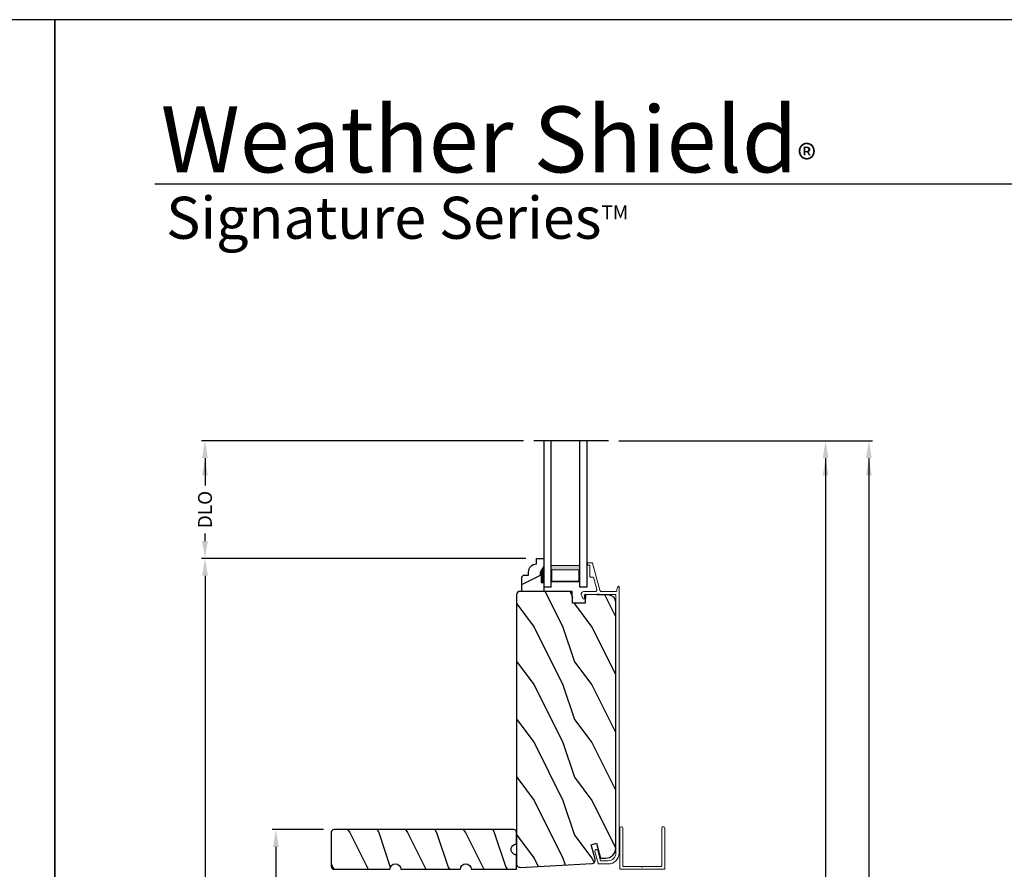
# Model space of a CAD drawing. Extents: x 68 to 204, y -44 to 0.
# Drawn here: x 135 to 152, y -15 to 0 of the extents above; entities that cross this region are included whole.
import ezdxf

# ---------------------------------------------------------------- set-up
doc = ezdxf.new("R2010")
doc.units = 0
doc.header["$LTSCALE"] = 4
doc.header["$MEASUREMENT"] = 0
doc.header["$PDMODE"] = 3
doc.layers.get('0').update_dxf_attribs({"linetype": 'CONTINUOUS'})
doc.layers.get('DEFPOINTS').update_dxf_attribs({"color": 3, "linetype": 'CONTINUOUS'})
doc.layers.add('Dim', color=7, linetype='CONTINUOUS')
doc.styles.add('Arial', font='arial.ttf')
doc.styles.get("Standard").update_dxf_attribs({"font": 'arial.ttf'})
doc.dimstyles.get("Standard").update_dxf_attribs({"dimtxt": 0.24, "dimasz": 0.3, "dimexe": 0.0625, "dimexo": 0.18, "dimgap": 0.09, "dimtad": 0, "dimdec": 4, "dimzin": 0, "dimdsep": 46, "dimlunit": 4, "dimtxsty": 'STANDARD', "dimcen": 0, "dimadec": 0, "dimazin": 0, "dimtfac": 1, "dimtdec": 4, "dimtofl": 0, "dimtmove": 2, "dimatfit": 3, "dimfxl": 1, "dimtolj": 1, "dimtzin": 0, "dimarcsym": 0})

# ---------------------------------------------------------------- blocks, each defined once
blk = doc.blocks.new('*D394')
at = {"layer": 'DEFPOINTS', "color": 0, "transparency": 16777216}
for p in [(145.578, -7.29), (149.339, -7.29), (146.544, -37.242)]:
    blk.add_point(p, dxfattribs=at)
at = {"layer": 'Dim', "color": 0, "lineweight": -2, "transparency": 16777216}
for p, q in [((145.758, -7.29), (149.401, -7.29)), ((149.339, -7.59), (149.339, -20.62)), ((149.339, -36.942), (149.339, -23.912)), ((146.724, -37.242), (149.401, -37.242))]:
    blk.add_line(p, q, dxfattribs=at)
at = {"layer": 'Dim', "color": 0, "transparency": 16777216}
for points in [[(149.289, -7.59), (149.389, -7.59), (149.339, -7.29)], [(149.289, -36.942), (149.389, -36.942), (149.339, -37.242)]]:
    blk.add_solid(points, dxfattribs=at)
at = {"layer": 'Dim', "color": 0, "transparency": 16777216, "insert": (149.339, -22.266), "char_height": 0.24, "attachment_point": 5, "rotation": 90}
blk.add_mtext('\\A1;JAMB / UNIT WIDTH', dxfattribs=at)
blk = doc.blocks.new('*D397')
at = {"layer": 'DEFPOINTS', "color": 0, "transparency": 16777216}
for p in [(145.578, -7.29), (150.089, -7.29), (146.544, -37.617)]:
    blk.add_point(p, dxfattribs=at)
at = {"layer": 'Dim', "color": 0, "lineweight": -2, "transparency": 16777216}
for p, q in [((145.758, -7.29), (150.151, -7.29)), ((150.089, -7.59), (150.089, -20.35)), ((150.089, -37.317), (150.089, -24.556)), ((146.724, -37.617), (150.151, -37.617))]:
    blk.add_line(p, q, dxfattribs=at)
at = {"layer": 'Dim', "color": 0, "transparency": 16777216}
for points in [[(150.039, -7.59), (150.139, -7.59), (150.089, -7.29)], [(150.039, -37.317), (150.139, -37.317), (150.089, -37.617)]]:
    blk.add_solid(points, dxfattribs=at)
at = {"layer": 'Dim', "color": 0, "transparency": 16777216, "insert": (150.089, -22.453), "char_height": 0.24, "attachment_point": 5, "rotation": 90}
blk.add_mtext('\\A1;ROUGH OPENING WIDTH', dxfattribs=at)
blk = doc.blocks.new('*D400')
at = {"layer": 'DEFPOINTS', "color": 0, "transparency": 16777216}
for p in [(138.597, -9.326), (144.333, -9.326), (141.858, -21.189)]:
    blk.add_point(p, dxfattribs=at)
at = {"layer": 'Dim', "color": 0, "lineweight": -2, "transparency": 16777216}
for p, q in [((144.153, -9.326), (138.534, -9.326)), ((138.597, -9.626), (138.597, -14.861)), ((138.597, -20.889), (138.597, -15.654)), ((141.678, -21.189), (138.534, -21.189))]:
    blk.add_line(p, q, dxfattribs=at)
at = {"layer": 'Dim', "color": 0, "transparency": 16777216}
for points in [[(138.547, -9.626), (138.647, -9.626), (138.597, -9.326)], [(138.547, -20.889), (138.647, -20.889), (138.597, -21.189)]]:
    blk.add_solid(points, dxfattribs=at)
at = {"layer": 'Dim', "color": 0, "transparency": 16777216, "insert": (138.597, -15.258), "char_height": 0.24, "attachment_point": 5, "rotation": 90}
blk.add_mtext('\\A1;11{\\H1x;\\S7/8;}"', dxfattribs=at)
blk = doc.blocks.new('*D403')
at = {"layer": 'DEFPOINTS', "color": 0, "transparency": 16777216}
for p in [(139.824, -14.02), (140.829, -14.02), (141.064, -16.395)]:
    blk.add_point(p, dxfattribs=at)
at = {"layer": 'Dim', "color": 0, "lineweight": -2, "transparency": 16777216}
for p, q in [((140.649, -14.02), (139.761, -14.02)), ((139.824, -14.32), (139.824, -14.89)), ((139.824, -16.095), (139.824, -15.525)), ((140.884, -16.395), (139.761, -16.395))]:
    blk.add_line(p, q, dxfattribs=at)
at = {"layer": 'Dim', "color": 0, "transparency": 16777216}
for points in [[(139.774, -14.32), (139.874, -14.32), (139.824, -14.02)], [(139.774, -16.095), (139.874, -16.095), (139.824, -16.395)]]:
    blk.add_solid(points, dxfattribs=at)
at = {"layer": 'Dim', "color": 0, "transparency": 16777216, "insert": (139.824, -15.208), "char_height": 0.24, "attachment_point": 5, "rotation": 90}
blk.add_mtext('\\A1;2{\\H1x;\\S3/8;}"', dxfattribs=at)
blk = doc.blocks.new('*D404')
at = {"layer": 'DEFPOINTS', "color": 0, "transparency": 16777216}
for p in [(138.597, -7.29), (144.291, -7.29), (144.333, -9.326)]:
    blk.add_point(p, dxfattribs=at)
at = {"layer": 'Dim', "color": 0, "lineweight": -2, "transparency": 16777216}
for p, q in [((144.111, -7.29), (138.534, -7.29)), ((138.597, -7.59), (138.597, -8.065)), ((138.597, -9.026), (138.597, -8.893)), ((144.153, -9.326), (138.534, -9.326))]:
    blk.add_line(p, q, dxfattribs=at)
at = {"layer": 'Dim', "color": 0, "transparency": 16777216}
for points in [[(138.547, -7.59), (138.647, -7.59), (138.597, -7.29)], [(138.547, -9.026), (138.647, -9.026), (138.597, -9.326)]]:
    blk.add_solid(points, dxfattribs=at)
at = {"layer": 'Dim', "color": 0, "transparency": 16777216, "insert": (138.597, -8.479), "char_height": 0.24, "attachment_point": 5, "rotation": 90}
blk.add_mtext('\\A1;DLO', dxfattribs=at)
blk = doc.blocks.new('WARM EDGE SPACER')
at = {"lineweight": 18}
h = blk.add_hatch(color=256, dxfattribs=at)
h.paths.add_polyline_path([(-0.375, 0), (-0.089, 0), (-0.089, 0.5), (-0.375, 0.5)])
h.paths.add_polyline_path([(-0.297, 0.484), (-0.101, 0.484), (-0.101, 0.016), (-0.297, 0.016)], flags=16)
blk.add_lwpolyline([(-0.089, 0.5), (-0.089, 0), (-0.375, 0), (-0.375, 0.5), (-0.089, 0.5), (-0.375, 0.5)], dxfattribs=at)
blk.add_lwpolyline([(-0.101, 0.016), (-0.297, 0.016), (-0.297, 0.484), (-0.101, 0.484)], close=True, dxfattribs=at)
blk = doc.blocks.new('A$C23473A23')
for p, q in [((0, 2.533), (0, 0)), ((0.126, 0), (0.126, 2.533)), ((0.623, 0), (0.623, 2.533)), ((0.75, 0), (0.75, 2.533)), ((0.126, 0), (0, 0)), ((0.75, 0), (0.623, 0))]:
    blk.add_line(p, q)
at = {"extrusion": (0, 0, -1), "zscale": -1, "rotation": 270}
blk.add_blockref('WARM EDGE SPACER', (-0.623, 0.001), dxfattribs=at)
blk = doc.blocks.new('A$C236D31C9')
at = {"linetype": 'Continuous', "lineweight": 18}
for p, q in [((0, -0.148), (0.003, -0.138)), ((0, -0.347), (0, -0.148)), ((0.003, -0.138), (0.008, -0.129)), ((0.008, -0.129), (0.016, -0.121)), ((0.016, -0.121), (0.024, -0.115)), ((0.024, -0.115), (0.034, -0.112)), ((0.034, -0.112), (0.045, -0.111)), ((0.045, -0.111), (0.055, -0.112)), ((0.053, -0.17), (0.052, -0.171)), ((0.054, -0.168), (0.053, -0.17)), ((0.056, -0.167), (0.054, -0.168)), ((0.055, -0.112), (0.065, -0.116)), ((0.058, -0.167), (0.056, -0.167)), ((0.06, -0.167), (0.058, -0.167)), ((0.115, -0.167), (0.06, -0.167)), ((0.065, -0.116), (0.121, -0.144)), ((0.119, -0.166), (0.115, -0.167)), ((0.123, -0.164), (0.119, -0.166)), ((0.121, -0.144), (0.124, -0.146)), ((0.126, -0.161), (0.123, -0.164)), ((0.124, -0.146), (0.126, -0.15)), ((0.126, -0.15), (0.127, -0.153)), ((0.127, -0.157), (0.126, -0.161)), ((0.127, -0.153), (0.127, -0.157)), ((-0.5, -0.228), (-0.499, -0.226)), ((-0.5, -0.23), (-0.5, -0.228)), ((-0.5, -0.298), (-0.5, -0.23)), ((-0.5, -0.299), (-0.5, -0.298)), ((-0.499, -0.301), (-0.5, -0.299)), ((-0.499, -0.226), (-0.498, -0.224)), ((-0.499, -0.302), (-0.499, -0.301)), ((-0.498, -0.304), (-0.499, -0.302)), ((-0.498, -0.224), (-0.497, -0.223)), ((-0.497, -0.305), (-0.498, -0.304)), ((-0.497, -0.223), (-0.496, -0.221)), ((-0.496, -0.306), (-0.497, -0.305)), ((-0.496, -0.221), (-0.494, -0.221)), ((-0.494, -0.307), (-0.496, -0.306)), ((-0.494, -0.221), (-0.492, -0.22)), ((-0.493, -0.307), (-0.494, -0.307)), ((-0.024, -0.434), (-0.493, -0.307)), ((-0.492, -0.22), (-0.49, -0.22)), ((-0.49, -0.22), (-0.47, -0.22)), ((-0.47, -0.22), (-0.468, -0.22)), ((-0.468, -0.22), (-0.466, -0.221)), ((-0.466, -0.221), (-0.464, -0.221)), ((-0.464, -0.221), (-0.463, -0.223)), ((-0.463, -0.223), (-0.462, -0.224)), ((-0.462, -0.224), (-0.461, -0.226)), ((-0.461, -0.226), (-0.46, -0.228)), ((-0.46, -0.228), (-0.46, -0.23)), ((-0.46, -0.23), (-0.46, -0.26)), ((-0.46, -0.26), (-0.27, -0.26)), ((-0.27, -0.26), (-0.266, -0.26)), ((-0.266, -0.26), (-0.262, -0.261)), ((-0.262, -0.261), (-0.259, -0.263)), ((-0.259, -0.263), (-0.256, -0.266)), ((-0.256, -0.266), (-0.253, -0.269)), ((-0.253, -0.269), (-0.252, -0.272)), ((-0.252, -0.272), (-0.25, -0.276)), ((-0.25, -0.276), (-0.25, -0.28)), ((-0.25, -0.28), (-0.25, -0.321)), ((-0.25, -0.321), (-0.04, -0.378)), ((0.051, -0.173), (0.05, -0.175)), ((0.05, -0.175), (0.05, -0.177)), ((0.05, -0.177), (0.05, -0.389)), ((0.052, -0.171), (0.051, -0.173)), ((-0.04, -0.378), (-0.033, -0.379)), ((-0.033, -0.379), (-0.026, -0.379)), ((-0.026, -0.379), (-0.019, -0.377)), ((-0.019, -0.436), (-0.024, -0.434)), ((-0.019, -0.377), (-0.013, -0.373)), ((-0.014, -0.439), (-0.019, -0.436)), ((-0.01, -0.442), (-0.014, -0.439)), ((-0.013, -0.373), (-0.007, -0.368)), ((-0.007, -0.446), (-0.01, -0.442)), ((-0.007, -0.368), (-0.003, -0.362)), ((-0.004, -0.45), (-0.007, -0.446)), ((-0.002, -0.455), (-0.004, -0.45)), ((-0.003, -0.362), (-0.001, -0.355)), ((0, -0.46), (-0.002, -0.455)), ((-0.001, -0.355), (0, -0.347)), ((0, -0.465), (0, -0.46)), ((0, -0.723), (0, -0.465)), ((0.041, -0.395), (0.04, -0.399)), ((0.04, -0.399), (0.041, -0.402)), ((0.043, -0.392), (0.041, -0.395)), ((0.041, -0.402), (0.043, -0.406)), ((0.046, -0.389), (0.043, -0.392)), ((0.043, -0.406), (0.046, -0.408)), ((0.05, -0.389), (0.046, -0.389)), ((0.046, -0.408), (0.05, -0.409)), ((0.05, -0.409), (0.05, -0.709)), ((4.464, -0.375), (4.465, -0.365)), ((4.467, -0.384), (4.464, -0.375)), ((4.465, -0.365), (4.469, -0.356)), ((4.474, -0.391), (4.467, -0.384)), ((4.469, -0.356), (4.477, -0.35)), ((4.483, -0.396), (4.474, -0.391)), ((4.477, -0.35), (4.486, -0.347)), ((4.659, -0.443), (4.483, -0.396)), ((4.486, -0.347), (4.496, -0.348)), ((4.496, -0.348), (4.702, -0.403)), ((4.659, -0.577), (4.659, -0.443)), ((4.702, -0.403), (4.705, -0.404)), ((4.705, -0.404), (4.707, -0.405)), ((4.707, -0.405), (4.709, -0.407)), ((4.709, -0.407), (4.711, -0.409)), ((4.711, -0.409), (4.712, -0.411)), ((4.712, -0.411), (4.713, -0.413)), ((4.713, -0.413), (4.714, -0.416)), ((4.714, -0.416), (4.714, -0.418)), ((4.714, -0.418), (4.714, -0.577)), ((-0.079, -0.743), (-0.09, -0.748)), ((4.526, -0.765), (-0.09, -0.765)), ((-0.069, -0.738), (-0.079, -0.743)), ((-0.058, -0.734), (-0.069, -0.738)), ((-0.046, -0.731), (-0.058, -0.734)), ((-0.035, -0.728), (-0.046, -0.731)), ((-0.023, -0.726), (-0.035, -0.728)), ((-0.012, -0.724), (-0.023, -0.726)), ((0, -0.723), (-0.012, -0.724)), ((0.05, -0.709), (4.526, -0.709))]:
    blk.add_line(p, q, dxfattribs=at)
for centre, radius, start, end in [((4.526, -0.577), 0.188, 270, 0), ((4.526, -0.577), 0.133, 270, 0), ((-0.084, -0.756), 0.00964, 123.916, 244.0651)]:
    blk.add_arc(centre, radius, start, end, dxfattribs=at)
blk = doc.blocks.new('A$C7C8D70C6')
at = {"color": 7, "linetype": 'Continuous', "lineweight": 18}
for p, q in [((0, -0.016), (0, 0.764)), ((0, 0.764), (0.71, 0.764)), ((0.051, 0.703), (0.05, 0.701)), ((0.05, 0.701), (0.05, 0.699)), ((0.05, 0.699), (0.05, 0.389)), ((0.052, 0.705), (0.051, 0.703)), ((0.053, 0.706), (0.052, 0.705)), ((0.054, 0.708), (0.053, 0.706)), ((0.056, 0.708), (0.054, 0.708)), ((0.058, 0.709), (0.056, 0.708)), ((0.06, 0.709), (0.058, 0.709)), ((0.71, 0.709), (0.06, 0.709)), ((0.71, 0.764), (0.72, 0.762)), ((0.72, 0.711), (0.71, 0.709)), ((0.72, 0.762), (0.729, 0.756)), ((0.729, 0.717), (0.72, 0.711)), ((0.729, 0.756), (0.735, 0.747)), ((0.735, 0.726), (0.729, 0.717)), ((0.735, 0.747), (0.737, 0.737)), ((0.737, 0.737), (0.735, 0.726)), ((0.05, 0.389), (0.035, 0.374)), ((0.035, 0.374), (0.05, 0.359)), ((0.05, 0.359), (0.05, 0.049)), ((0.05, 0.049), (0.05, 0.047)), ((0.05, 0.047), (0.051, 0.045)), ((0.051, 0.045), (0.052, 0.044)), ((0.052, 0.044), (0.053, 0.042)), ((0.053, 0.042), (0.054, 0.041)), ((0.054, 0.041), (0.056, 0.04)), ((0.056, 0.04), (0.058, 0.039)), ((0.058, 0.039), (0.06, 0.039)), ((0.06, 0.039), (0.71, 0.039)), ((0.71, 0.039), (0.72, 0.037)), ((0.72, 0.037), (0.729, 0.031)), ((0.729, 0.031), (0.735, 0.022)), ((0.735, 0.001), (0.729, -0.008)), ((0.735, 0.022), (0.737, 0.012)), ((0.737, 0.012), (0.735, 0.001)), ((0.71, -0.016), (0, -0.016)), ((0.72, -0.014), (0.71, -0.016)), ((0.729, -0.008), (0.72, -0.014))]:
    blk.add_line(p, q, dxfattribs=at)

msp = doc.modelspace()

# ---------------------------------------------------------------- hatches: boundary and pattern name
h = msp.add_hatch()
h.set_pattern_fill('WOOD2', color=256, scale=0.75, pattern_type=2)
h.set_pattern_definition([(216.8699, (34.14777, 2.07815), (2.24999994, 1.5000001), [0.375, -3.375]), (206.5651, (34.59777, 1.85315), (-0.7499994, -0.750001), [0.8385255, -0.8385255]), (198.4349, (34.59777, 1.47815), (-1.50000033, -0.7499988), [0.474342, -1.8973665])])
edge = h.paths.add_edge_path()
edge.add_line((144.46269, -9.89594), (144.08019, -9.89594))
edge.add_line((144.08019, -9.89594), (144.08019, -9.64677))
edge.add_line((144.08019, -9.64677), (144.11219, -9.61477))
edge.add_line((144.11219, -9.61477), (144.19774, -9.61477))
edge.add_line((144.19774, -9.61477), (144.19774, -9.55994))
edge.add_arc((144.33774, -9.55994), 0.14, 92.070113, 180, ccw=False)
edge.add_line((144.33269, -9.42003), (144.33269, -9.32594))
edge.add_line((144.33269, -9.32594), (144.46269, -9.32594))
edge.add_line((144.46269, -9.32594), (144.46269, -9.45882))
edge.add_line((144.46269, -9.45882), (144.39969, -9.56794))
edge.add_line((144.39969, -9.56794), (144.39969, -9.61494))
edge.add_line((144.39969, -9.61494), (144.41569, -9.61494))
edge.add_line((144.41569, -9.61494), (144.41569, -9.73994))
edge.add_line((144.41569, -9.73994), (144.46269, -9.73994))
edge.add_line((144.46269, -9.73994), (144.46269, -9.89594))
h = msp.add_hatch()
h.set_pattern_fill('WOOD2', color=256, angle=90, style=0)
h.set_pattern_definition([(306.8699, (143.99167, 20.8845), (-2.0000001, 2.9999999), [0.5, -4.5]), (296.5651, (144.29167, 21.4845), (1.0000013, -0.999999), [1.118034, -1.118034]), (288.4349, (144.79167, 21.4845), (0.9999984, -2.0000004), [0.632456, -2.529822])])
edge = h.paths.add_edge_path()
edge.add_line((144.05538, -14.67347), (145.2921, -14.60865))
edge.add_arc((145.2888, -14.54574), 0.063, 273, 375)
edge.add_line((145.34965, -14.52944), (145.28307, -14.28094))
edge.add_line((145.28307, -14.28094), (145.37396, -14.25694))
edge.add_line((145.37396, -14.25694), (145.44309, -14.51494))
edge.add_line((145.44309, -14.51494), (145.52809, -14.51494))
edge.add_arc((145.52809, -14.33494), 0.18, 270, 360)
edge.add_line((145.70809, -14.33494), (145.70809, -10.08648))
edge.add_arc((145.58309, -10.08648), 0.125, 0, 88.5)
edge.add_line((145.58636, -9.96152), (145.18234, -9.95094))
edge.add_line((145.18234, -9.95094), (145.17718, -10.09894))
edge.add_line((145.17718, -10.09894), (144.95918, -10.09894))
edge.add_line((144.95918, -10.09894), (144.95209, -9.89594))
edge.add_line((144.95209, -9.89594), (144.05209, -9.89594))
edge.add_arc((144.05209, -9.95894), 0.063, 90, 180)
edge.add_line((143.98909, -9.95894), (143.98909, -14.61055))
edge.add_arc((144.05209, -14.61055), 0.063, 180, 273)
h = msp.add_hatch()
h.set_pattern_fill('WOOD2', color=256, angle=90, style=0)
h.set_pattern_definition([(306.8699, (88.8019, -181.67325), (-2.00000012, 2.99999992), [0.5, -4.5]), (296.5651, (89.1019, -181.07325), (1.0000013, -0.9999992), [1.118034, -1.118034]), (288.4349, (89.6019, -181.07325), (0.9999984, -2.00000043), [0.632456, -2.529822])])
edge = h.paths.add_edge_path()
edge.add_arc((143.11081, -14.70756), 0.09375, 0.001076, 179.998924, ccw=False)
edge.add_line((143.20456, -14.70756), (143.98909, -14.70756))
edge.add_line((143.98909, -14.70756), (143.98909, -14.45756))
edge.add_arc((143.98909, -14.36386), 0.0937, 89.999371, 270.000629, ccw=False)
edge.add_line((143.98909, -14.27016), (143.98909, -14.06706))
edge.add_arc((143.94209, -14.06706), 0.047, 360, 450)
edge.add_line((143.94209, -14.02006), (140.82939, -14.02006))
edge.add_arc((140.82939, -14.06706), 0.047, 90, 180)
edge.add_line((140.78239, -14.06706), (140.78239, -14.66056))
edge.add_arc((140.82939, -14.66056), 0.047, 180, 270)
edge.add_line((140.82939, -14.70756), (141.79885, -14.70756))
edge.add_arc((141.8926, -14.70756), 0.09375, 0.001076, 179.998924, ccw=False)
edge.add_line((141.98635, -14.70756), (143.01706, -14.70756))

# ---------------------------------------------------------------- linework, layer by layer
for p, q in [((168.6331, -2.84992), (137.72878, -2.84992)), ((145.57847, -7.28981), (144.29132, -7.28981))]:
    msp.add_line(p, q)
for points in [[(102.00002, 0), (102.00002, -44.00001), (136.00003, -44.00001), (136.00003, 0)], [(136.00003, 0), (136.00003, -44.00001), (170.00004, -44.00001), (170.00004, 0)]]:
    msp.add_lwpolyline(points, close=True)
for points in [[(144.46269, -9.89594), (144.08019, -9.89594), (144.08019, -9.64677), (144.11219, -9.61477), (144.19774, -9.61477), (144.19774, -9.55994, -0.40367041), (144.33269, -9.42003), (144.33269, -9.32594), (144.46269, -9.32594), (144.46269, -9.45882), (144.39969, -9.56794), (144.39969, -9.61494), (144.41569, -9.61494), (144.41569, -9.73994), (144.46269, -9.73994)], [(144.05538, -14.67347), (145.2921, -14.60865, 0.47697553), (145.34965, -14.52944), (145.28307, -14.28094), (145.37396, -14.25694), (145.44309, -14.51494), (145.52809, -14.51494, 0.41421356), (145.70809, -14.33494), (145.70809, -10.08648, 0.40656626), (145.58636, -9.96152), (145.18234, -9.95094), (145.17718, -10.09894), (144.95918, -10.09894), (144.95209, -9.89594), (144.05209, -9.89594, 0.41421356), (143.98909, -9.95894), (143.98909, -14.61055, 0.42963391)], [(143.01706, -14.70756, -0.99998122), (143.20456, -14.70756), (143.98909, -14.70756), (143.98909, -14.45756, -1.00001098), (143.98909, -14.27016), (143.98909, -14.06706, 0.41421356), (143.94209, -14.02006), (140.82939, -14.02006, 0.41421356), (140.78239, -14.06706), (140.78239, -14.66056, 0.41421356), (140.82939, -14.70756), (141.79885, -14.70756, -0.99998122), (141.98635, -14.70756)]]:
    msp.add_lwpolyline(points, format="xyb", close=True)
for points in [[(144.39907, -9.57322, 0.015, 0.015, 0), (144.39907, -9.62057, 0.015, 0.015, 0), (144.4163, -9.62057, 0.015, 0.015, 0), (144.4163, -9.74557, 0, 0, 0)], [(144.46274, -9.73917, 0.015, 0.015, 0), (144.41574, -9.73917, 0.015, 0.015, 0), (144.41574, -9.61417, 0.015, 0.015, 0), (144.39974, -9.61417, 0.015, 0.015, 0), (144.39974, -9.56717, 0, 0, 0)]]:
    msp.add_lwpolyline(points, format="xyseb")
for points in [[(144.39629, -9.62159), (144.45973, -9.62154), (144.39629, -9.57497), (144.45939, -9.46581)], [(144.4122, -9.7469), (144.46016, -9.74777), (144.4122, -9.62168), (144.46016, -9.62168)]]:
    msp.add_solid(points)
at = {"layer": 'Dim'}
for points in [[(138.54661, -7.88981), (138.64661, -7.88981), (138.59661, -7.58981)], [(149.28888, -7.88981), (149.38888, -7.88981), (149.33888, -7.58981)], [(150.03888, -7.88981), (150.13888, -7.88981), (150.08888, -7.58981)]]:
    msp.add_solid(points, dxfattribs=at)

# ---------------------------------------------------------------- block references
msp.add_blockref('A$C23473A23', (144.46269, -9.82294))
at = {"xscale": -1, "rotation": 90}
msp.add_blockref('A$C236D31C9', (144.99879, -9.90097), dxfattribs=at)
at = {"rotation": 90}
msp.add_blockref('A$C7C8D70C6', (146.54054, -14.70713), dxfattribs=at)

# ---------------------------------------------------------------- texts
at = {"insert": (137.83158, -1.48451), "char_height": 1.1411396, "width": 12.0761528, "attachment_point": 1}
msp.add_mtext('\\A1;Weather Shield{\\H0.4294x;\\S^ ®;}', dxfattribs=at)
at = {"insert": (137.9254, -3.06551), "char_height": 0.7272729, "width": 9.325886, "attachment_point": 1, "style": 'Arial'}
msp.add_mtext('\\A1;Signature Series{\\H0.33086x;\\STM^ ;}', dxfattribs=at)

# ---------------------------------------------------------------- dimensions: what is measured, and where the dimension line sits
at = {"layer": 'Dim'}
dim = msp.add_linear_dim(base=(138.59661, -7.28981), p1=(144.33269, -9.32594), p2=(144.29132, -7.28981), angle=90, text='DLO', dimstyle='STANDARD', override={"dimpost": '\\X'}, dxfattribs=at)
dim.commit()
dim.dimension.update_dxf_attribs({"geometry": '*D404', "text_midpoint": (138.59661, -8.47879), "dimtype": 160})
for base, p1, text, picture, middle in [((149.33888, -7.28981), (146.54431, -37.24172), 'JAMB / UNIT WIDTH', '*D394', (149.33888, -22.26577)), ((150.08888, -7.28981), (146.54431, -37.61672), 'ROUGH OPENING WIDTH', '*D397', (150.08888, -22.45327))]:
    dim = msp.add_linear_dim(base=base, p1=p1, p2=(145.57847, -7.28981), angle=90, text=text, dimstyle='STANDARD', override={"dimpost": '\\X'}, dxfattribs=at)
    dim.commit()
    dim.dimension.update_dxf_attribs({"geometry": picture, "text_midpoint": middle})
for base, p1, p2, picture, middle in [((138.59661, -9.32594), (141.85847, -21.18907), (144.33269, -9.32594), '*D400', (138.59661, -15.25751)), ((139.82366, -14.02006), (141.06364, -16.39506), (140.82939, -14.02006), '*D403', (139.82366, -15.20756))]:
    dim = msp.add_linear_dim(base=base, p1=p1, p2=p2, angle=90, dimstyle='STANDARD', override={"dimpost": '\\X'}, dxfattribs=at)
    dim.commit()
    dim.dimension.update_dxf_attribs({"geometry": picture, "text_midpoint": middle})

doc.saveas('drawing.dxf')
